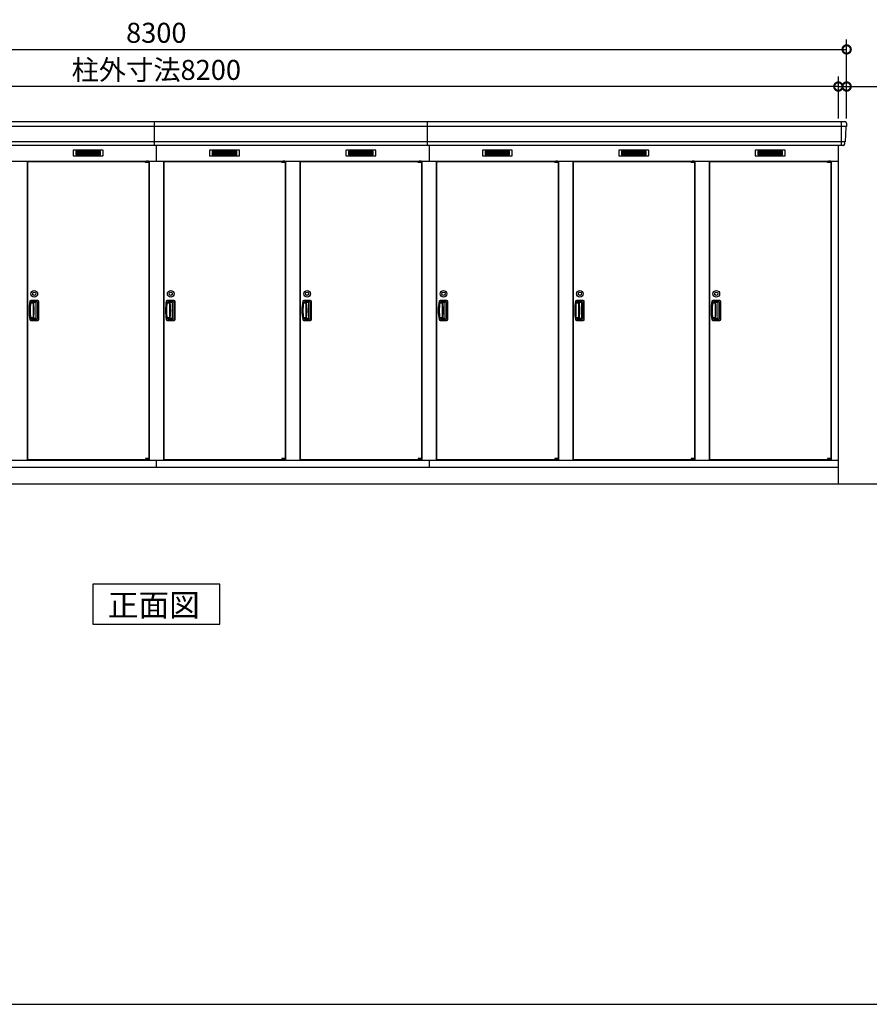
# Model space of a CAD drawing. Extents: x 140 to 16534, y 0 to 11410.
# Drawn here: x 5926 to 11033, y 0 to 5916 of the extents above; entities that cross this region are included whole.
import ezdxf

# ---------------------------------------------------------------- set-up
doc = ezdxf.new("R2010")
doc.units = 0
doc.header["$LTSCALE"] = 20
doc.header["$PDMODE"] = 3
doc.header["$PDSIZE"] = 2
doc.layers.get('0').update_dxf_attribs({"linetype": 'CONTINUOUS'})
doc.layers.get('DEFPOINTS').update_dxf_attribs({"linetype": 'CONTINUOUS'})
for name, color, linetype in [('仕様書枠', 230, 'CONTINUOUS'), ('寸法', 4, 'CONTINUOUS'), ('細線', 5, 'CONTINUOUS'), ('部品1', 7, 'CONTINUOUS'), ('Ｇ．Ｌ', 30, 'CONTINUOUS')]:
    doc.layers.add(name, color=color, linetype=linetype)
doc.styles.add('STYLE1', font='isocp.shx', dxfattribs={"bigfont": 'bigfont.shx'})
doc.styles.add('STYLE2', font='MS PGothic.ttf')
doc.dimstyles.new('INABA_S40G', dxfattribs={"dimscale": 40, "dimtxt": 3, "dimasz": 2.5, "dimexe": 1.5, "dimexo": 0.5, "dimgap": 1, "dimtad": 3, "dimdec": 1, "dimdsep": 46, "dimtxsty": 'STYLE1', "dimblk1": 'DOTSMALL', "dimblk2": 'DOTSMALL', "dimsah": 1, "dimcen": 0, "dimclrt": 7, "dimadec": 0, "dimazin": 0, "dimtfac": 1, "dimtdec": 4, "dimtix": 1, "dimtmove": 0, "dimatfit": 3, "dimldrblk": 'DOTSMALL', "dimfxl": 1, "dimtolj": 1, "dimtzin": 0, "dimarcsym": 0})

# ---------------------------------------------------------------- blocks, each defined once
blk = doc.blocks.new('_DOTSMALL')
at = {"color": 0, "linetype": 'ByBlock', "ltscale": 50, "const_width": 0.5}
blk.add_lwpolyline([(-0.0625, 0, 1), (0.0625, 0, 1)], format="xyb", close=True, dxfattribs=at)
blk = doc.blocks.new('*D52')
at = {"layer": 'DEFPOINTS', "color": 0, "ltscale": 50}
for p in [(2647.1, 5514.7), (2647.1, 5302.2), (10847.1, 5302.2)]:
    blk.add_point(p, dxfattribs=at)
at = {"layer": '寸法', "color": 0, "lineweight": -2, "ltscale": 50}
for p, q in [((2647.1, 5322.2), (2647.1, 5574.7)), ((10847.1, 5322.2), (10847.1, 5574.7)), ((10847.1, 5514.7), (2647.1, 5514.7))]:
    blk.add_line(p, q, dxfattribs=at)
at = {"layer": '寸法', "color": 0, "lineweight": -2, "ltscale": 50, "xscale": 100, "yscale": 100, "zscale": 100, "rotation": 180}
blk.add_blockref('_DOTSMALL', (2647.1, 5514.7), dxfattribs=at)
at = {"layer": '寸法', "color": 0, "lineweight": -2, "ltscale": 50, "xscale": 100, "yscale": 100, "zscale": 100}
blk.add_blockref('_DOTSMALL', (10847.1, 5514.7), dxfattribs=at)
at = {"layer": '寸法', "color": 7, "ltscale": 50, "insert": (6747.1, 5614.7), "char_height": 120, "attachment_point": 5, "style": 'STYLE1'}
blk.add_mtext('\\A1;柱外寸法8200', dxfattribs=at)
blk = doc.blocks.new('*D51')
at = {"layer": 'DEFPOINTS', "color": 0, "ltscale": 50}
for p in [(10897.1, 5737.7), (2597.1, 5302.2), (10897.1, 5302.2)]:
    blk.add_point(p, dxfattribs=at)
at = {"layer": '寸法', "color": 0, "lineweight": -2, "ltscale": 50}
for p, q in [((2597.1, 5322.2), (2597.1, 5797.7)), ((10897.1, 5322.2), (10897.1, 5797.7)), ((2597.1, 5737.7), (10897.1, 5737.7))]:
    blk.add_line(p, q, dxfattribs=at)
at = {"layer": '寸法', "color": 0, "lineweight": -2, "ltscale": 50, "xscale": 100, "yscale": 100, "zscale": 100, "rotation": 180}
blk.add_blockref('_DOTSMALL', (2597.1, 5737.7), dxfattribs=at)
at = {"layer": '寸法', "color": 0, "lineweight": -2, "ltscale": 50, "xscale": 100, "yscale": 100, "zscale": 100}
blk.add_blockref('_DOTSMALL', (10897.1, 5737.7), dxfattribs=at)
at = {"layer": '寸法', "color": 7, "ltscale": 50, "insert": (6747.1, 5837.7), "char_height": 120, "attachment_point": 5, "style": 'STYLE1'}
blk.add_mtext('\\A1;8300', dxfattribs=at)
blk = doc.blocks.new('*D53')
at = {"layer": 'DEFPOINTS', "color": 0, "ltscale": 50}
for p in [(10847.1, 5514.7), (10847.1, 5302.2), (10897.1, 5302.2)]:
    blk.add_point(p, dxfattribs=at)
at = {"layer": '寸法', "color": 0, "lineweight": -2, "ltscale": 50}
for p, q in [((10847.1, 5322.2), (10847.1, 5574.7)), ((10897.1, 5322.2), (10897.1, 5574.7)), ((10847.1, 5514.7), (10747.1, 5514.7)), ((10847.1, 5514.7), (10897.1, 5514.7)), ((10897.1, 5514.7), (11316.6, 5514.7))]:
    blk.add_line(p, q, dxfattribs=at)
at = {"layer": '寸法', "color": 0, "lineweight": -2, "ltscale": 50, "xscale": 100, "yscale": 100, "zscale": 100}
blk.add_blockref('_DOTSMALL', (10847.1, 5514.7), dxfattribs=at)
at = {"layer": '寸法', "color": 0, "lineweight": -2, "ltscale": 50, "xscale": 100, "yscale": 100, "zscale": 100, "rotation": 180}
blk.add_blockref('_DOTSMALL', (10897.1, 5514.7), dxfattribs=at)
at = {"layer": '寸法', "color": 7, "ltscale": 50, "insert": (11210.6, 5614.7), "char_height": 120, "attachment_point": 5, "style": 'STYLE1'}
blk.add_mtext('\\A1;50', dxfattribs=at)

msp = doc.modelspace()

# ---------------------------------------------------------------- linework, layer by layer
at = {"layer": '仕様書枠', "ltscale": 50}
msp.add_line((140, 0), (16307.2, 0), dxfattribs=at)
at = {"layer": '細線', "ltscale": 50}
for p, q in [((10894.92, 5274.13), (2599.24, 5274.13)), ((6737.08, 5161.15), (6737.08, 5302.15)), ((8377.08, 5161.15), (8377.08, 5302.15)), ((10864.08, 5302.15), (10864.08, 5161.15)), ((10886.68, 5181.93), (2607.47, 5181.93)), ((6747.08, 5161.15), (6747.08, 5067.15)), ((8387.08, 5161.15), (8387.08, 5067.15)), ((6682.02, 5064.65), (6682.02, 5064.9)), ((6690.15, 5062.4), (6690.15, 5060.4)), ((6698, 5062.4), (6698, 5060.4)), ((7502.02, 5064.65), (7502.02, 5064.9)), ((7510.15, 5062.4), (7510.15, 5060.4)), ((7518, 5062.4), (7518, 5060.4)), ((8322.02, 5064.65), (8322.02, 5064.9)), ((8330.15, 5062.4), (8330.15, 5060.4)), ((8338, 5062.4), (8338, 5060.4)), ((9142.02, 5064.65), (9142.02, 5064.9)), ((9150.15, 5062.4), (9150.15, 5060.4)), ((9158, 5062.4), (9158, 5060.4)), ((9962.02, 5064.65), (9962.02, 5064.9)), ((9970.15, 5062.4), (9970.15, 5060.4)), ((9978, 5062.4), (9978, 5060.4)), ((10782.02, 5064.65), (10782.02, 5064.9)), ((10790.15, 5062.4), (10790.15, 5060.4)), ((10798, 5062.4), (10798, 5060.4)), ((6682.02, 3273.65), (6682.02, 3273.4)), ((6690.15, 3275.9), (6690.15, 3277.9)), ((6698, 3275.9), (6698, 3277.9)), ((7502.02, 3273.65), (7502.02, 3273.4)), ((7510.15, 3275.9), (7510.15, 3277.9)), ((7518, 3275.9), (7518, 3277.9)), ((8322.02, 3273.65), (8322.02, 3273.4)), ((8330.15, 3275.9), (8330.15, 3277.9)), ((8338, 3275.9), (8338, 3277.9)), ((9142.02, 3273.65), (9142.02, 3273.4)), ((9150.15, 3275.9), (9150.15, 3277.9)), ((9158, 3275.9), (9158, 3277.9)), ((9962.02, 3273.65), (9962.02, 3273.4)), ((9970.15, 3275.9), (9970.15, 3277.9)), ((9978, 3275.9), (9978, 3277.9)), ((10782.02, 3273.65), (10782.02, 3273.4)), ((10790.15, 3275.9), (10790.15, 3277.9)), ((10798, 3275.9), (10798, 3277.9))]:
    msp.add_line(p, q, dxfattribs=at)
at = {"layer": '細線'}
for p, q in [((6263.08, 5126.65), (6263.08, 5103.65)), ((6337.08, 5126.65), (6263.08, 5126.65)), ((6263.08, 5120.65), (6332.08, 5120.65)), ((6263.08, 5120.65), (6337.08, 5120.65)), ((6263.08, 5114.65), (6337.08, 5114.65)), ((6263.08, 5108.65), (6337.08, 5108.65)), ((6263.08, 5103.65), (6337.08, 5103.65)), ((6337.08, 5126.65), (6337.08, 5103.65)), ((6411.08, 5126.65), (6337.08, 5126.65)), ((6411.08, 5120.65), (6337.08, 5120.65)), ((6411.08, 5114.65), (6337.08, 5114.65)), ((6411.08, 5108.65), (6337.08, 5108.65)), ((6337.08, 5103.65), (6411.08, 5103.65)), ((6411.08, 5103.65), (6411.08, 5126.65)), ((7157.08, 5126.65), (7083.08, 5126.65)), ((7083.08, 5126.65), (7083.08, 5103.65)), ((7083.08, 5120.65), (7157.08, 5120.65)), ((7083.08, 5120.65), (7152.08, 5120.65)), ((7083.08, 5114.65), (7157.08, 5114.65)), ((7083.08, 5108.65), (7157.08, 5108.65)), ((7083.08, 5103.65), (7157.08, 5103.65)), ((7231.08, 5126.65), (7157.08, 5126.65)), ((7157.08, 5126.65), (7157.08, 5103.65)), ((7231.08, 5120.65), (7157.08, 5120.65)), ((7231.08, 5114.65), (7157.08, 5114.65)), ((7231.08, 5108.65), (7157.08, 5108.65)), ((7157.08, 5103.65), (7231.08, 5103.65)), ((7231.08, 5103.65), (7231.08, 5126.65)), ((7903.08, 5126.65), (7903.08, 5103.65)), ((7977.08, 5126.65), (7903.08, 5126.65)), ((7903.08, 5120.65), (7972.08, 5120.65)), ((7903.08, 5120.65), (7977.08, 5120.65)), ((7903.08, 5114.65), (7977.08, 5114.65)), ((7903.08, 5108.65), (7977.08, 5108.65)), ((7903.08, 5103.65), (7977.08, 5103.65)), ((7977.08, 5126.65), (7977.08, 5103.65)), ((8051.08, 5126.65), (7977.08, 5126.65)), ((8051.08, 5120.65), (7977.08, 5120.65)), ((8051.08, 5114.65), (7977.08, 5114.65)), ((8051.08, 5108.65), (7977.08, 5108.65)), ((7977.08, 5103.65), (8051.08, 5103.65)), ((8051.08, 5103.65), (8051.08, 5126.65)), ((8797.08, 5126.65), (8723.08, 5126.65)), ((8723.08, 5126.65), (8723.08, 5103.65)), ((8723.08, 5120.65), (8797.08, 5120.65)), ((8723.08, 5120.65), (8792.08, 5120.65)), ((8723.08, 5114.65), (8797.08, 5114.65)), ((8723.08, 5108.65), (8797.08, 5108.65)), ((8723.08, 5103.65), (8797.08, 5103.65)), ((8871.08, 5126.65), (8797.08, 5126.65)), ((8797.08, 5126.65), (8797.08, 5103.65)), ((8871.08, 5120.65), (8797.08, 5120.65)), ((8871.08, 5114.65), (8797.08, 5114.65)), ((8871.08, 5108.65), (8797.08, 5108.65)), ((8797.08, 5103.65), (8871.08, 5103.65)), ((8871.08, 5103.65), (8871.08, 5126.65)), ((9617.08, 5126.65), (9543.08, 5126.65)), ((9543.08, 5126.65), (9543.08, 5103.65)), ((9543.08, 5120.65), (9617.08, 5120.65)), ((9543.08, 5120.65), (9612.08, 5120.65)), ((9543.08, 5114.65), (9617.08, 5114.65)), ((9543.08, 5108.65), (9617.08, 5108.65)), ((9543.08, 5103.65), (9617.08, 5103.65)), ((9691.08, 5126.65), (9617.08, 5126.65)), ((9617.08, 5126.65), (9617.08, 5103.65)), ((9691.08, 5120.65), (9617.08, 5120.65)), ((9691.08, 5114.65), (9617.08, 5114.65)), ((9691.08, 5108.65), (9617.08, 5108.65)), ((9617.08, 5103.65), (9691.08, 5103.65)), ((9691.08, 5103.65), (9691.08, 5126.65)), ((10363.08, 5126.65), (10363.08, 5103.65)), ((10437.08, 5126.65), (10363.08, 5126.65)), ((10363.08, 5120.65), (10432.08, 5120.65)), ((10363.08, 5120.65), (10437.08, 5120.65)), ((10363.08, 5114.65), (10437.08, 5114.65)), ((10363.08, 5108.65), (10437.08, 5108.65)), ((10363.08, 5103.65), (10437.08, 5103.65)), ((10437.08, 5126.65), (10437.08, 5103.65)), ((10511.08, 5126.65), (10437.08, 5126.65)), ((10511.08, 5120.65), (10437.08, 5120.65)), ((10511.08, 5114.65), (10437.08, 5114.65)), ((10511.08, 5108.65), (10437.08, 5108.65)), ((10437.08, 5103.65), (10511.08, 5103.65)), ((10511.08, 5103.65), (10511.08, 5126.65)), ((6006.08, 4213.15), (5993.32, 4213.15)), ((6033.08, 4227.65), (5993.91, 4227.65)), ((6028.08, 4219.15), (5997.46, 4219.15)), ((6006.08, 4219.15), (6006.08, 4119.15)), ((6018.29, 4216.15), (6006.08, 4216.15)), ((6007.57, 4213.15), (6006.08, 4213.15)), ((6024.29, 4128.15), (6024.29, 4210.15)), ((6034.08, 4125.15), (6034.08, 4213.15)), ((6038.58, 4116.15), (6038.58, 4222.15)), ((6826.08, 4213.15), (6813.32, 4213.15)), ((6853.08, 4227.65), (6813.91, 4227.65)), ((6848.08, 4219.15), (6817.46, 4219.15)), ((6826.08, 4219.15), (6826.08, 4119.15)), ((6838.29, 4216.15), (6826.08, 4216.15)), ((6827.57, 4213.15), (6826.08, 4213.15)), ((6844.29, 4128.15), (6844.29, 4210.15)), ((6854.08, 4125.15), (6854.08, 4213.15)), ((6858.58, 4116.15), (6858.58, 4222.15)), ((7646.08, 4213.15), (7633.32, 4213.15)), ((7673.08, 4227.65), (7633.91, 4227.65)), ((7668.08, 4219.15), (7637.46, 4219.15)), ((7646.08, 4219.15), (7646.08, 4119.15)), ((7658.29, 4216.15), (7646.08, 4216.15)), ((7647.57, 4213.15), (7646.08, 4213.15)), ((7664.29, 4128.15), (7664.29, 4210.15)), ((7674.08, 4125.15), (7674.08, 4213.15)), ((7678.58, 4116.15), (7678.58, 4222.15)), ((8466.08, 4213.15), (8453.32, 4213.15)), ((8493.08, 4227.65), (8453.91, 4227.65)), ((8488.08, 4219.15), (8457.46, 4219.15)), ((8466.08, 4219.15), (8466.08, 4119.15)), ((8478.29, 4216.15), (8466.08, 4216.15)), ((8467.57, 4213.15), (8466.08, 4213.15)), ((8484.29, 4128.15), (8484.29, 4210.15)), ((8494.08, 4125.15), (8494.08, 4213.15)), ((8498.58, 4116.15), (8498.58, 4222.15)), ((9286.08, 4213.15), (9273.32, 4213.15)), ((9313.08, 4227.65), (9273.91, 4227.65)), ((9308.08, 4219.15), (9277.46, 4219.15)), ((9286.08, 4219.15), (9286.08, 4119.15)), ((9298.29, 4216.15), (9286.08, 4216.15)), ((9287.57, 4213.15), (9286.08, 4213.15)), ((9304.29, 4128.15), (9304.29, 4210.15)), ((9314.08, 4125.15), (9314.08, 4213.15)), ((9318.58, 4116.15), (9318.58, 4222.15)), ((10106.08, 4213.15), (10093.32, 4213.15)), ((10133.08, 4227.65), (10093.91, 4227.65)), ((10128.08, 4219.15), (10097.46, 4219.15)), ((10106.08, 4219.15), (10106.08, 4119.15)), ((10118.29, 4216.15), (10106.08, 4216.15)), ((10107.57, 4213.15), (10106.08, 4213.15)), ((10124.29, 4128.15), (10124.29, 4210.15)), ((10134.08, 4125.15), (10134.08, 4213.15)), ((10138.58, 4116.15), (10138.58, 4222.15)), ((6006.08, 4125.15), (5992.6, 4125.15)), ((5993.91, 4110.65), (6033.08, 4110.65)), ((5997.46, 4119.15), (6028.08, 4119.15)), ((6006.08, 4125.15), (6007.57, 4125.15)), ((6006.08, 4122.15), (6018.29, 4122.15)), ((6826.08, 4125.15), (6812.6, 4125.15)), ((6813.91, 4110.65), (6853.08, 4110.65)), ((6817.46, 4119.15), (6848.08, 4119.15)), ((6826.08, 4125.15), (6827.57, 4125.15)), ((6826.08, 4122.15), (6838.29, 4122.15)), ((7646.08, 4125.15), (7632.6, 4125.15)), ((7633.91, 4110.65), (7673.08, 4110.65)), ((7637.46, 4119.15), (7668.08, 4119.15)), ((7646.08, 4125.15), (7647.57, 4125.15)), ((7646.08, 4122.15), (7658.29, 4122.15)), ((8466.08, 4125.15), (8452.6, 4125.15)), ((8453.91, 4110.65), (8493.08, 4110.65)), ((8457.46, 4119.15), (8488.08, 4119.15)), ((8466.08, 4125.15), (8467.57, 4125.15)), ((8466.08, 4122.15), (8478.29, 4122.15)), ((9286.08, 4125.15), (9272.6, 4125.15)), ((9273.91, 4110.65), (9313.08, 4110.65)), ((9277.46, 4119.15), (9308.08, 4119.15)), ((9286.08, 4125.15), (9287.57, 4125.15)), ((9286.08, 4122.15), (9298.29, 4122.15)), ((10106.08, 4125.15), (10092.6, 4125.15)), ((10093.91, 4110.65), (10133.08, 4110.65)), ((10097.46, 4119.15), (10128.08, 4119.15)), ((10106.08, 4125.15), (10107.57, 4125.15)), ((10106.08, 4122.15), (10118.29, 4122.15))]:
    msp.add_line(p, q, dxfattribs=at)
at = {"layer": '細線', "ltscale": 0.2}
for p, q in [((6702.02, 5064.9), (6682.02, 5064.9)), ((6702.02, 5062.4), (6682.02, 5062.4)), ((6702.02, 5060.4), (6682.02, 5060.4)), ((6699.7, 5065.6), (6688.33, 5065.6)), ((7522.02, 5064.9), (7502.02, 5064.9)), ((7522.02, 5062.4), (7502.02, 5062.4)), ((7522.02, 5060.4), (7502.02, 5060.4)), ((7519.7, 5065.6), (7508.33, 5065.6)), ((8342.02, 5064.9), (8322.02, 5064.9)), ((8342.02, 5062.4), (8322.02, 5062.4)), ((8342.02, 5060.4), (8322.02, 5060.4)), ((8339.7, 5065.6), (8328.33, 5065.6)), ((9162.02, 5064.9), (9142.02, 5064.9)), ((9162.02, 5062.4), (9142.02, 5062.4)), ((9162.02, 5060.4), (9142.02, 5060.4)), ((9159.7, 5065.6), (9148.33, 5065.6)), ((9982.02, 5064.9), (9962.02, 5064.9)), ((9982.02, 5062.4), (9962.02, 5062.4)), ((9982.02, 5060.4), (9962.02, 5060.4)), ((9979.7, 5065.6), (9968.33, 5065.6)), ((10802.02, 5064.9), (10782.02, 5064.9)), ((10802.02, 5062.4), (10782.02, 5062.4)), ((10802.02, 5060.4), (10782.02, 5060.4)), ((10799.7, 5065.6), (10788.33, 5065.6)), ((6702.02, 3277.9), (6682.02, 3277.9)), ((6702.02, 3275.9), (6682.02, 3275.9)), ((6702.02, 3273.4), (6682.02, 3273.4)), ((6699.7, 3272.7), (6688.33, 3272.7)), ((7522.02, 3277.9), (7502.02, 3277.9)), ((7522.02, 3275.9), (7502.02, 3275.9)), ((7522.02, 3273.4), (7502.02, 3273.4)), ((7519.7, 3272.7), (7508.33, 3272.7)), ((8342.02, 3277.9), (8322.02, 3277.9)), ((8342.02, 3275.9), (8322.02, 3275.9)), ((8342.02, 3273.4), (8322.02, 3273.4)), ((8339.7, 3272.7), (8328.33, 3272.7)), ((9162.02, 3277.9), (9142.02, 3277.9)), ((9162.02, 3275.9), (9142.02, 3275.9)), ((9162.02, 3273.4), (9142.02, 3273.4)), ((9159.7, 3272.7), (9148.33, 3272.7)), ((9982.02, 3277.9), (9962.02, 3277.9)), ((9982.02, 3275.9), (9962.02, 3275.9)), ((9982.02, 3273.4), (9962.02, 3273.4)), ((9979.7, 3272.7), (9968.33, 3272.7)), ((10802.02, 3277.9), (10782.02, 3277.9)), ((10802.02, 3275.9), (10782.02, 3275.9)), ((10802.02, 3273.4), (10782.02, 3273.4)), ((10799.7, 3272.7), (10788.33, 3272.7))]:
    msp.add_line(p, q, dxfattribs=at)
at = {"layer": '細線', "ltscale": 0.1}
for p, q in [((6702.02, 5064.9), (6702.02, 5057.9)), ((7522.02, 5064.9), (7522.02, 5057.9)), ((8342.02, 5064.9), (8342.02, 5057.9)), ((9162.02, 5064.9), (9162.02, 5057.9)), ((9982.02, 5064.9), (9982.02, 5057.9)), ((10802.02, 5064.9), (10802.02, 5057.9)), ((6702.02, 3273.4), (6702.02, 3280.4)), ((7522.02, 3273.4), (7522.02, 3280.4)), ((8342.02, 3273.4), (8342.02, 3280.4)), ((9162.02, 3273.4), (9162.02, 3280.4)), ((9982.02, 3273.4), (9982.02, 3280.4)), ((10802.02, 3273.4), (10802.02, 3280.4))]:
    msp.add_line(p, q, dxfattribs=at)
at = {"layer": '細線', "ltscale": 20}
for centre, radius in [((6013.58, 4269.65), 20), ((6013.58, 4269.65), 10), ((6833.58, 4269.65), 20), ((6833.58, 4269.65), 10), ((7653.58, 4269.65), 20), ((7653.58, 4269.65), 10), ((8473.58, 4269.65), 20), ((8473.58, 4269.65), 10), ((9293.58, 4269.65), 20), ((9293.58, 4269.65), 10), ((10113.58, 4269.65), 20), ((10113.58, 4269.65), 10)]:
    msp.add_circle(centre, radius, dxfattribs=at)
at = {"layer": '細線', "ltscale": 0.2}
for centre, radius, start, end in [((6689.02, 5064.87), 1, 106.60155, 180), ((6694.02, 5048.1), 18.5, 73.39845, 106.60155), ((6699.02, 5064.87), 1, 0, 73.39845), ((7509.02, 5064.87), 1, 106.60155, 180), ((7514.02, 5048.1), 18.5, 73.39845, 106.60155), ((7519.02, 5064.87), 1, 0, 73.39845), ((8329.02, 5064.87), 1, 106.60155, 180), ((8334.02, 5048.1), 18.5, 73.39845, 106.60155), ((8339.02, 5064.87), 1, 0, 73.39845), ((9149.02, 5064.87), 1, 106.60155, 180), ((9154.02, 5048.1), 18.5, 73.39845, 106.60155), ((9159.02, 5064.87), 1, 0, 73.39845), ((9969.02, 5064.87), 1, 106.60155, 180), ((9974.02, 5048.1), 18.5, 73.39845, 106.60155), ((9979.02, 5064.87), 1, 0, 73.39845), ((10789.02, 5064.87), 1, 106.60155, 180), ((10794.02, 5048.1), 18.5, 73.39845, 106.60155), ((10799.02, 5064.87), 1, 0, 73.39845), ((6689.02, 3273.43), 1, 180, 253.39845), ((6694.02, 3290.2), 18.5, 253.39845, 286.60155), ((6699.02, 3273.43), 1, 286.60155, 0), ((7509.02, 3273.43), 1, 180, 253.39845), ((7514.02, 3290.2), 18.5, 253.39845, 286.60155), ((7519.02, 3273.43), 1, 286.60155, 0), ((8329.02, 3273.43), 1, 180, 253.39845), ((8334.02, 3290.2), 18.5, 253.39845, 286.60155), ((8339.02, 3273.43), 1, 286.60155, 0), ((9149.02, 3273.43), 1, 180, 253.39845), ((9154.02, 3290.2), 18.5, 253.39845, 286.60155), ((9159.02, 3273.43), 1, 286.60155, 0), ((9969.02, 3273.43), 1, 180, 253.39845), ((9974.02, 3290.2), 18.5, 253.39845, 286.60155), ((9979.02, 3273.43), 1, 286.60155, 0), ((10789.02, 3273.43), 1, 180, 253.39845), ((10794.02, 3290.2), 18.5, 253.39845, 286.60155), ((10799.02, 3273.43), 1, 286.60155, 0)]:
    msp.add_arc(centre, radius, start, end, dxfattribs=at)
at = {"layer": '細線'}
for centre, radius, start, end in [((6282.08, 4169.15), 298.5, 169.578549, 190.421451), ((6282.08, 4169.15), 294, 171.212063, 188.787937), ((5993.91, 4222.15), 5.5, 90, 169.578549), ((5997.46, 4213.15), 6, 90, 171.212063), ((6007.57, 4210.15), 3, 8.099551, 90), ((5719.48, 4169.15), 294, 351.900449, 8.099551), ((6018.29, 4210.15), 6, 0, 90), ((6028.08, 4213.15), 6, 0, 90), ((6033.08, 4222.15), 5.5, 0, 90), ((7102.08, 4169.15), 298.5, 169.578549, 190.421451), ((7102.08, 4169.15), 294, 171.212063, 188.787937), ((6813.91, 4222.15), 5.5, 90, 169.578549), ((6817.46, 4213.15), 6, 90, 171.212063), ((6827.57, 4210.15), 3, 8.099551, 90), ((6539.48, 4169.15), 294, 351.900449, 8.099551), ((6838.29, 4210.15), 6, 0, 90), ((6848.08, 4213.15), 6, 0, 90), ((6853.08, 4222.15), 5.5, 0, 90), ((7922.08, 4169.15), 298.5, 169.578549, 190.421451), ((7922.08, 4169.15), 294, 171.212063, 188.787937), ((7633.91, 4222.15), 5.5, 90, 169.578549), ((7637.46, 4213.15), 6, 90, 171.212063), ((7647.57, 4210.15), 3, 8.099551, 90), ((7359.48, 4169.15), 294, 351.900449, 8.099551), ((7658.29, 4210.15), 6, 0, 90), ((7668.08, 4213.15), 6, 0, 90), ((7673.08, 4222.15), 5.5, 0, 90), ((8742.08, 4169.15), 298.5, 169.578549, 190.421451), ((8742.08, 4169.15), 294, 171.212063, 188.787937), ((8453.91, 4222.15), 5.5, 90, 169.578549), ((8457.46, 4213.15), 6, 90, 171.212063), ((8467.57, 4210.15), 3, 8.099551, 90), ((8179.48, 4169.15), 294, 351.900449, 8.099551), ((8478.29, 4210.15), 6, 0, 90), ((8488.08, 4213.15), 6, 0, 90), ((8493.08, 4222.15), 5.5, 0, 90), ((9562.08, 4169.15), 298.5, 169.578549, 190.421451), ((9562.08, 4169.15), 294, 171.212063, 188.787937), ((9273.91, 4222.15), 5.5, 90, 169.578549), ((9277.46, 4213.15), 6, 90, 171.212063), ((9287.57, 4210.15), 3, 8.099551, 90), ((8999.48, 4169.15), 294, 351.900449, 8.099551), ((9298.29, 4210.15), 6, 0, 90), ((9308.08, 4213.15), 6, 0, 90), ((9313.08, 4222.15), 5.5, 0, 90), ((10382.08, 4169.15), 298.5, 169.578549, 190.421451), ((10382.08, 4169.15), 294, 171.212063, 188.787937), ((10093.91, 4222.15), 5.5, 90, 169.578549), ((10097.46, 4213.15), 6, 90, 171.212063), ((10107.57, 4210.15), 3, 8.099551, 90), ((9819.48, 4169.15), 294, 351.900449, 8.099551), ((10118.29, 4210.15), 6, 0, 90), ((10128.08, 4213.15), 6, 0, 90), ((10133.08, 4222.15), 5.5, 0, 90), ((5993.91, 4116.15), 5.5, 190.421451, 270), ((5997.46, 4125.15), 6, 188.787937, 270), ((6007.57, 4128.15), 3, 270, 351.900449), ((6018.29, 4128.15), 6, 270, 360), ((6028.08, 4125.15), 6, 270, 0), ((6033.08, 4116.15), 5.5, 270, 0), ((6813.91, 4116.15), 5.5, 190.421451, 270), ((6817.46, 4125.15), 6, 188.787937, 270), ((6827.57, 4128.15), 3, 270, 351.900449), ((6838.29, 4128.15), 6, 270, 360), ((6848.08, 4125.15), 6, 270, 0), ((6853.08, 4116.15), 5.5, 270, 0), ((7633.91, 4116.15), 5.5, 190.421451, 270), ((7637.46, 4125.15), 6, 188.787937, 270), ((7647.57, 4128.15), 3, 270, 351.900449), ((7658.29, 4128.15), 6, 270, 360), ((7668.08, 4125.15), 6, 270, 0), ((7673.08, 4116.15), 5.5, 270, 0), ((8453.91, 4116.15), 5.5, 190.421451, 270), ((8457.46, 4125.15), 6, 188.787937, 270), ((8467.57, 4128.15), 3, 270, 351.900449), ((8478.29, 4128.15), 6, 270, 360), ((8488.08, 4125.15), 6, 270, 0), ((8493.08, 4116.15), 5.5, 270, 0), ((9273.91, 4116.15), 5.5, 190.421451, 270), ((9277.46, 4125.15), 6, 188.787937, 270), ((9287.57, 4128.15), 3, 270, 351.900449), ((9298.29, 4128.15), 6, 270, 360), ((9308.08, 4125.15), 6, 270, 0), ((9313.08, 4116.15), 5.5, 270, 0), ((10093.91, 4116.15), 5.5, 190.421451, 270), ((10097.46, 4125.15), 6, 188.787937, 270), ((10107.57, 4128.15), 3, 270, 351.900449), ((10118.29, 4128.15), 6, 270, 360), ((10128.08, 4125.15), 6, 270, 0), ((10133.08, 4116.15), 5.5, 270, 0)]:
    msp.add_arc(centre, radius, start, end, dxfattribs=at)
at = {"layer": '部品1', "ltscale": 50}
for p, q in [((10889.67, 5302.15), (2604.49, 5302.15)), ((10876.45, 5161.15), (2617.7, 5161.15)), ((6682.02, 5057.9), (6682.02, 5064.65)), ((7502.02, 5057.9), (7502.02, 5064.65)), ((8322.02, 5057.9), (8322.02, 5064.65)), ((9142.02, 5057.9), (9142.02, 5064.65)), ((9962.02, 5057.9), (9962.02, 5064.65)), ((10782.02, 5057.9), (10782.02, 5064.65)), ((6682.02, 3280.4), (6682.02, 3273.65)), ((6747.08, 3270.15), (6747.08, 3227.15)), ((7502.02, 3280.4), (7502.02, 3273.65)), ((8322.02, 3280.4), (8322.02, 3273.65)), ((8387.08, 3270.15), (8387.08, 3227.15)), ((9142.02, 3280.4), (9142.02, 3273.65)), ((9962.02, 3280.4), (9962.02, 3273.65)), ((10782.02, 3280.4), (10782.02, 3273.65))]:
    msp.add_line(p, q, dxfattribs=at)
at = {"layer": '部品1'}
for p, q in [((10892.32, 5271.32), (10887.29, 5182.58)), ((10896.66, 5294.76), (10895.53, 5274.78)), ((10847.08, 5161.15), (10847.08, 3127.15)), ((10884.09, 5179.12), (10883.44, 5167.76)), ((2647.08, 5067.15), (10847.08, 5067.15)), ((5970.08, 5067.15), (5970.08, 3270.15)), ((5972.08, 5064.65), (5972.08, 3273.65)), ((5972.08, 5064.65), (6682.02, 5064.65)), ((6702.02, 5064.65), (6702.08, 5064.65)), ((6702.08, 5064.65), (6702.08, 3273.65)), ((6704.08, 5067.15), (6704.08, 3270.15)), ((6790.08, 5067.15), (6790.08, 3270.15)), ((6792.08, 5064.65), (7502.02, 5064.65)), ((6792.08, 5064.65), (6792.08, 3273.65)), ((7522.02, 5064.65), (7522.08, 5064.65)), ((7522.08, 5064.65), (7522.08, 3273.65)), ((7524.08, 5067.15), (7524.08, 3270.15)), ((7610.08, 5067.15), (7610.08, 3270.15)), ((7612.08, 5064.65), (7612.08, 3273.65)), ((7612.08, 5064.65), (8322.02, 5064.65)), ((8342.02, 5064.65), (8342.08, 5064.65)), ((8342.02, 5064.65), (8342.08, 5064.65)), ((8342.08, 5064.65), (8342.08, 3273.65)), ((8344.08, 5067.15), (8344.08, 3270.15)), ((8430.08, 5067.15), (8430.08, 3270.15)), ((8432.08, 5064.65), (8432.08, 3273.65)), ((8432.08, 5064.65), (9142.02, 5064.65)), ((9162.02, 5064.65), (9162.08, 5064.65)), ((9162.08, 5064.65), (9162.08, 3273.65)), ((9164.08, 5067.15), (9164.08, 3270.15)), ((9250.08, 5067.15), (9250.08, 3270.15)), ((9252.08, 5064.65), (9252.08, 3273.65)), ((9252.08, 5064.65), (9962.02, 5064.65)), ((9982.02, 5064.65), (9982.08, 5064.65)), ((9982.02, 5064.65), (9982.08, 5064.65)), ((9982.08, 5064.65), (9982.08, 3273.65)), ((9984.08, 5067.15), (9984.08, 3270.15)), ((10070.08, 5067.15), (10070.08, 3270.15)), ((10072.08, 5064.65), (10072.08, 3273.65)), ((10072.08, 5064.65), (10782.02, 5064.65)), ((10802.02, 5064.65), (10802.08, 5064.65)), ((10802.02, 5064.65), (10802.08, 5064.65)), ((10802.08, 5064.65), (10802.08, 3273.65)), ((10804.08, 5067.15), (10804.08, 3270.15)), ((6034.08, 4229.15), (5993.08, 4229.15)), ((6040.08, 4115.15), (6040.08, 4223.15)), ((6854.08, 4229.15), (6813.08, 4229.15)), ((6860.08, 4115.15), (6860.08, 4223.15)), ((7674.08, 4229.15), (7633.08, 4229.15)), ((7680.08, 4115.15), (7680.08, 4223.15)), ((8494.08, 4229.15), (8453.08, 4229.15)), ((8500.08, 4115.15), (8500.08, 4223.15)), ((9314.08, 4229.15), (9273.08, 4229.15)), ((9320.08, 4115.15), (9320.08, 4223.15)), ((10134.08, 4229.15), (10093.08, 4229.15)), ((10140.08, 4115.15), (10140.08, 4223.15)), ((5993.08, 4109.15), (6034.08, 4109.15)), ((6813.08, 4109.15), (6854.08, 4109.15)), ((7633.08, 4109.15), (7674.08, 4109.15)), ((8453.08, 4109.15), (8494.08, 4109.15)), ((9273.08, 4109.15), (9314.08, 4109.15)), ((10093.08, 4109.15), (10134.08, 4109.15)), ((2647.08, 3270.15), (10847.08, 3270.15)), ((5972.08, 3273.65), (6682.02, 3273.65)), ((6702.02, 3273.65), (6702.08, 3273.65)), ((6702.02, 3273.65), (6702.08, 3273.65)), ((6792.08, 3273.65), (7502.02, 3273.65)), ((7522.02, 3273.65), (7522.08, 3273.65)), ((7522.02, 3273.65), (7522.08, 3273.65)), ((7612.08, 3273.65), (8322.02, 3273.65)), ((8342.02, 3273.65), (8342.08, 3273.65)), ((8342.02, 3273.65), (8342.08, 3273.65)), ((8342.02, 3273.65), (8342.08, 3273.65)), ((8432.08, 3273.65), (9142.02, 3273.65)), ((9162.02, 3273.65), (9162.08, 3273.65)), ((9162.02, 3273.65), (9162.08, 3273.65)), ((9252.08, 3273.65), (9962.02, 3273.65)), ((9982.02, 3273.65), (9982.08, 3273.65)), ((9982.02, 3273.65), (9982.08, 3273.65)), ((9982.02, 3273.65), (9982.08, 3273.65)), ((10072.08, 3273.65), (10782.02, 3273.65)), ((10802.02, 3273.65), (10802.08, 3273.65)), ((10802.02, 3273.65), (10802.08, 3273.65)), ((10802.02, 3273.65), (10802.08, 3273.65)), ((2647.08, 3227.15), (10847.08, 3227.15))]:
    msp.add_line(p, q, dxfattribs=at)
at = {"layer": '部品1', "ltscale": 0.01}
for p, q in [((6247.08, 5131.15), (6247.08, 5099.65)), ((6425.08, 5133.15), (6249.08, 5133.15)), ((6249.08, 5097.65), (6425.08, 5097.65)), ((6427.08, 5099.65), (6427.08, 5131.15)), ((7067.08, 5131.15), (7067.08, 5099.65)), ((7245.08, 5133.15), (7069.08, 5133.15)), ((7069.08, 5097.65), (7245.08, 5097.65)), ((7247.08, 5099.65), (7247.08, 5131.15)), ((7887.08, 5131.15), (7887.08, 5099.65)), ((8065.08, 5133.15), (7889.08, 5133.15)), ((7889.08, 5097.65), (8065.08, 5097.65)), ((8067.08, 5099.65), (8067.08, 5131.15)), ((8707.08, 5131.15), (8707.08, 5099.65)), ((8885.08, 5133.15), (8709.08, 5133.15)), ((8709.08, 5097.65), (8885.08, 5097.65)), ((8887.08, 5099.65), (8887.08, 5131.15)), ((9527.08, 5131.15), (9527.08, 5099.65)), ((9705.08, 5133.15), (9529.08, 5133.15)), ((9529.08, 5097.65), (9705.08, 5097.65)), ((9707.08, 5099.65), (9707.08, 5131.15)), ((10347.08, 5131.15), (10347.08, 5099.65)), ((10525.08, 5133.15), (10349.08, 5133.15)), ((10349.08, 5097.65), (10525.08, 5097.65)), ((10527.08, 5099.65), (10527.08, 5131.15))]:
    msp.add_line(p, q, dxfattribs=at)
at = {"layer": '部品1', "ltscale": 0.2}
for p, q in [((6702.02, 5057.9), (6682.02, 5057.9)), ((7522.02, 5057.9), (7502.02, 5057.9)), ((8342.02, 5057.9), (8322.02, 5057.9)), ((9162.02, 5057.9), (9142.02, 5057.9)), ((9982.02, 5057.9), (9962.02, 5057.9)), ((10802.02, 5057.9), (10782.02, 5057.9)), ((6702.02, 3280.4), (6682.02, 3280.4)), ((7522.02, 3280.4), (7502.02, 3280.4)), ((8342.02, 3280.4), (8322.02, 3280.4)), ((9162.02, 3280.4), (9142.02, 3280.4)), ((9982.02, 3280.4), (9962.02, 3280.4)), ((10802.02, 3280.4), (10782.02, 3280.4))]:
    msp.add_line(p, q, dxfattribs=at)
at = {"layer": '部品1'}
msp.add_lwpolyline([(6365.34, 2524.08), (6365.34, 2284.18), (7128.81, 2284.18), (7128.81, 2524.08)], close=True, dxfattribs=at)
for centre, radius, start, end in [((10889.67, 5295.15), 7, 356.752657, 90), ((10876.45, 5168.15), 7, 270, 356.752657), ((6282.08, 4169.15), 300, 169.416197, 190.583803), ((5993.08, 4223.15), 6, 90, 169.416197), ((6034.08, 4223.15), 6, 0, 90), ((7102.08, 4169.15), 300, 169.416197, 190.583803), ((6813.08, 4223.15), 6, 90, 169.416197), ((6854.08, 4223.15), 6, 0, 90), ((7922.08, 4169.15), 300, 169.416197, 190.583803), ((7633.08, 4223.15), 6, 90, 169.416197), ((7674.08, 4223.15), 6, 0, 90), ((8742.08, 4169.15), 300, 169.416197, 190.583803), ((8453.08, 4223.15), 6, 90, 169.416197), ((8494.08, 4223.15), 6, 0, 90), ((9562.08, 4169.15), 300, 169.416197, 190.583803), ((9273.08, 4223.15), 6, 90, 169.416197), ((9314.08, 4223.15), 6, 0, 90), ((10382.08, 4169.15), 300, 169.416197, 190.583803), ((10093.08, 4223.15), 6, 90, 169.416197), ((10134.08, 4223.15), 6, 0, 90), ((5993.08, 4115.15), 6, 190.583803, 270), ((6034.08, 4115.15), 6, 270, 0), ((6813.08, 4115.15), 6, 190.583803, 270), ((6854.08, 4115.15), 6, 270, 0), ((7633.08, 4115.15), 6, 190.583803, 270), ((7674.08, 4115.15), 6, 270, 0), ((8453.08, 4115.15), 6, 190.583803, 270), ((8494.08, 4115.15), 6, 270, 0), ((9273.08, 4115.15), 6, 190.583803, 270), ((9314.08, 4115.15), 6, 270, 0), ((10093.08, 4115.15), 6, 190.583803, 270), ((10134.08, 4115.15), 6, 270, 0)]:
    msp.add_arc(centre, radius, start, end, dxfattribs=at)
at = {"layer": '部品1', "ltscale": 50}
for centre, radius, start, end in [((10895.32, 5271.15), 3, 97.658127, 176.752657), ((10894.83, 5274.82), 0.7, 277.658127, 356.752657), ((10887.08, 5178.95), 3, 97.658127, 176.752657), ((10886.59, 5182.62), 0.7, 277.658127, 356.752657)]:
    msp.add_arc(centre, radius, start, end, dxfattribs=at)
at = {"layer": '部品1', "ltscale": 0.01}
for centre, start, end in [((6249.08, 5131.15), 90, 180), ((6249.08, 5099.65), 180, 270), ((6425.08, 5131.15), 0, 90), ((6425.08, 5099.65), 270, 0), ((7069.08, 5131.15), 90, 180), ((7069.08, 5099.65), 180, 270), ((7245.08, 5131.15), 0, 90), ((7245.08, 5099.65), 270, 0), ((7889.08, 5131.15), 90, 180), ((7889.08, 5099.65), 180, 270), ((8065.08, 5131.15), 0, 90), ((8065.08, 5099.65), 270, 0), ((8709.08, 5131.15), 90, 180), ((8709.08, 5099.65), 180, 270), ((8885.08, 5131.15), 0, 90), ((8885.08, 5099.65), 270, 0), ((9529.08, 5131.15), 90, 180), ((9529.08, 5099.65), 180, 270), ((9705.08, 5131.15), 0, 90), ((9705.08, 5099.65), 270, 0), ((10349.08, 5131.15), 90, 180), ((10349.08, 5099.65), 180, 270), ((10525.08, 5131.15), 0, 90), ((10525.08, 5099.65), 270, 0)]:
    msp.add_arc(centre, 2, start, end, dxfattribs=at)
at = {"layer": 'Ｇ．Ｌ'}
msp.add_line((1600.46, 3127.15), (15571.32, 3127.15), dxfattribs=at)

# ---------------------------------------------------------------- texts
at = {"layer": '部品1', "style": 'STYLE2'}
msp.add_text('正面図', height=135, dxfattribs=at).set_placement((6455.87, 2331.18))

# ---------------------------------------------------------------- dimensions: what is measured, and where the dimension line sits
at = {"layer": '寸法', "ltscale": 50}
for base, p1, p2, picture, middle in [((10897.08, 5737.65), (2597.08, 5302.15), (10897.08, 5302.15), '*D51', (6747.08, 5737.65)), ((10847.08, 5514.69), (10897.08, 5302.15), (10847.08, 5302.15), '*D53', (11210.56, 5514.69))]:
    dim = msp.add_linear_dim(base=base, p1=p1, p2=p2, dimstyle='INABA_S40G', dxfattribs=at)
    dim.commit()
    dim.dimension.update_dxf_attribs({"geometry": picture, "text_midpoint": middle, "dimtype": 160})
dim = msp.add_linear_dim(base=(2647.08, 5514.69), p1=(10847.08, 5302.15), p2=(2647.08, 5302.15), text='柱外寸法<>', dimstyle='INABA_S40G', dxfattribs=at)
dim.commit()
dim.dimension.update_dxf_attribs({"geometry": '*D52', "text_midpoint": (6747.08, 5514.69), "dimtype": 160})

doc.saveas('drawing.dxf')
